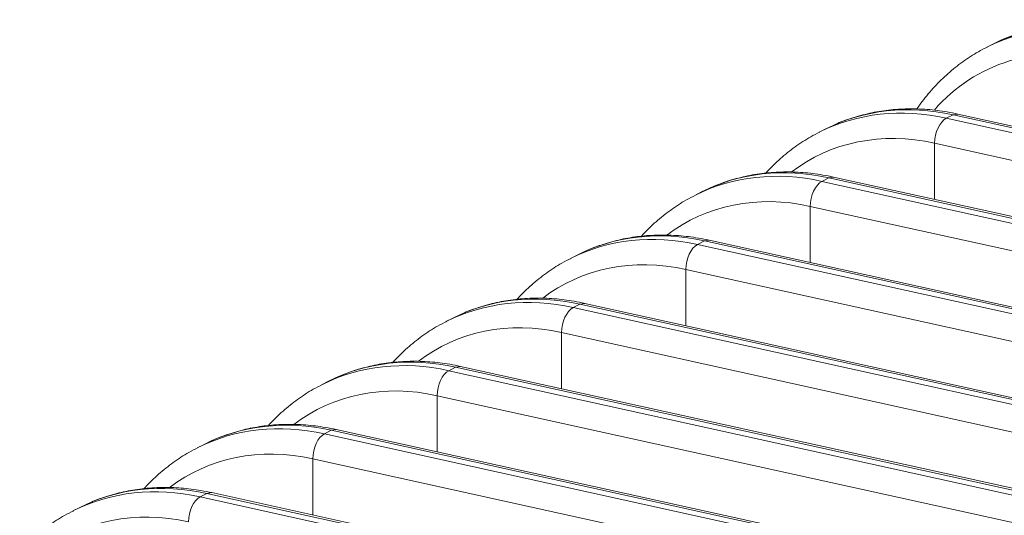
# Model space of a CAD drawing. Extents: x 0 to 595, y 307 to 537.
# Drawn here: x 290 to 294, y 454 to 456 of the extents above; entities that cross this region are included whole.
import ezdxf

# ---------------------------------------------------------------- set-up
doc = ezdxf.new("R2010")
doc.units = 0
doc.header["$MEASUREMENT"] = 0
doc.layers.add('1', color=7, linetype='Continuous', lineweight=0)

msp = doc.modelspace()

# ---------------------------------------------------------------- linework, layer by layer
at = {"layer": '1', "color": 25, "lineweight": 15}
for p, q in [((294.1916, 455.7906), (294.1634, 455.7765)), ((294.1334, 455.7625), (294.1184, 455.7549)), ((294.1483, 455.7701), (294.1334, 455.7625)), ((293.9412, 455.4444), (293.9711, 455.4595)), ((293.9412, 455.4444), (296.6249, 454.8525)), ((293.9924, 455.4629), (293.9711, 455.4595)), ((296.6548, 454.8676), (293.9711, 455.4595)), ((296.6761, 454.871), (293.9924, 455.4629)), ((293.415, 455.398), (293.3851, 455.3829)), ((293.4583, 455.4186), (293.43, 455.4045)), ((293.8897, 455.0897), (293.8906, 455.3351)), ((296.5743, 454.7432), (293.8906, 455.3351)), ((293.3973, 455.1685), (293.4272, 455.1836)), ((293.4485, 455.187), (293.4272, 455.1836)), ((296.1109, 454.5917), (293.4272, 455.1836)), ((296.1322, 454.5951), (293.4485, 455.187)), ((292.9144, 455.1427), (292.8861, 455.1286)), ((293.3973, 455.1685), (296.081, 454.5766)), ((292.8711, 455.1221), (292.8412, 455.107)), ((293.3458, 454.8137), (293.3467, 455.0592)), ((296.0304, 454.4673), (293.3467, 455.0592)), ((292.8534, 454.8925), (292.8833, 454.9077)), ((292.8534, 454.8925), (295.5371, 454.3006)), ((292.9046, 454.9111), (292.8833, 454.9077)), ((295.567, 454.3158), (292.8833, 454.9077)), ((295.5883, 454.3192), (292.9046, 454.9111)), ((292.3271, 454.8462), (292.2973, 454.8311)), ((292.3705, 454.8668), (292.3422, 454.8527)), ((292.8019, 454.5378), (292.8028, 454.7833)), ((295.4865, 454.1914), (292.8028, 454.7833)), ((292.3095, 454.6166), (292.3393, 454.6318)), ((292.3095, 454.6166), (294.9932, 454.0247)), ((292.3607, 454.6351), (292.3393, 454.6318)), ((295.0231, 454.0399), (292.3393, 454.6318)), ((295.0444, 454.0432), (292.3607, 454.6351)), ((291.7832, 454.5703), (291.7533, 454.5551)), ((291.8265, 454.5908), (291.7983, 454.5768)), ((292.258, 454.2619), (292.2588, 454.5073)), ((294.9425, 453.9154), (292.2588, 454.5073)), ((291.7655, 454.3407), (291.7954, 454.3559)), ((291.8168, 454.3592), (291.7954, 454.3559)), ((294.4791, 453.764), (291.7954, 454.3559)), ((294.5005, 453.7673), (291.8168, 454.3592)), ((291.2826, 454.3149), (291.2543, 454.3008)), ((291.7655, 454.3407), (294.4493, 453.7488)), ((291.2393, 454.2944), (291.2094, 454.2792)), ((291.7141, 453.986), (291.7149, 454.2314)), ((294.3986, 453.6395), (291.7149, 454.2314)), ((291.2216, 454.0648), (291.2515, 454.0799)), ((291.2216, 454.0648), (293.9053, 453.4729)), ((291.2728, 454.0833), (291.2515, 454.0799)), ((293.9352, 453.488), (291.2515, 454.0799)), ((293.9565, 453.4914), (291.2728, 454.0833)), ((290.6954, 454.0185), (290.6655, 454.0033)), ((290.7387, 454.039), (290.7104, 454.0249)), ((291.1702, 453.7101), (291.171, 453.9555)), ((293.8547, 453.3636), (291.171, 453.9555)), ((290.6777, 453.7889), (290.7076, 453.804)), ((290.7289, 453.8074), (290.7076, 453.804)), ((293.3913, 453.2121), (290.7076, 453.804)), ((293.4126, 453.2155), (290.7289, 453.8074)), ((290.1948, 453.7631), (290.1665, 453.749)), ((290.6777, 453.7889), (293.3614, 453.197)), ((290.1515, 453.7425), (290.1216, 453.7274))]:
    msp.add_line(p, q, dxfattribs=at)
for points in [[(294.6746, 455.8164), (294.4778, 455.8598), (294.2862, 455.839), (294.1216, 455.7565)], [(294.6895, 455.824), (294.4915, 455.8677), (294.2987, 455.8463), (294.1334, 455.7625)], [(294.6895, 455.824), (294.4915, 455.8677), (294.2987, 455.8463), (294.1334, 455.7625)], [(294.7045, 455.8316), (294.5064, 455.8752), (294.3136, 455.8539), (294.1483, 455.7701)], [(294.624, 455.7071), (294.3387, 455.77), (294.0704, 455.6872), (293.8893, 455.4804)], [(293.9412, 455.4444), (293.7445, 455.4878), (293.5528, 455.467), (293.3882, 455.3845)], [(293.9711, 455.4595), (293.7731, 455.5032), (293.5803, 455.4819), (293.415, 455.398)], [(293.9412, 455.4444), (293.9131, 455.4301), (293.8908, 455.3818), (293.8906, 455.3351)], [(293.8906, 455.3351), (293.6588, 455.3862), (293.4363, 455.3414), (293.2628, 455.2086)], [(293.4272, 455.1836), (293.2291, 455.2273), (293.0364, 455.206), (292.8711, 455.1221)], [(293.3973, 455.1685), (293.2005, 455.2119), (293.0089, 455.1911), (292.8443, 455.1085)], [(293.3973, 455.1685), (293.3692, 455.1542), (293.3468, 455.1059), (293.3467, 455.0592)], [(293.3467, 455.0592), (293.1149, 455.1103), (292.8924, 455.0655), (292.7189, 454.9327)], [(292.8534, 454.8925), (292.6566, 454.9359), (292.465, 454.9152), (292.3004, 454.8326)], [(292.8833, 454.9077), (292.6852, 454.9514), (292.4924, 454.9301), (292.3271, 454.8462)], [(292.8534, 454.8925), (292.8253, 454.8783), (292.8029, 454.83), (292.8028, 454.7833)], [(292.8028, 454.7833), (292.5709, 454.8344), (292.3484, 454.7896), (292.1749, 454.6568)], [(292.3095, 454.6166), (292.1127, 454.66), (291.9211, 454.6393), (291.7565, 454.5567)], [(292.3393, 454.6318), (292.1413, 454.6755), (291.9485, 454.6541), (291.7832, 454.5703)], [(292.3095, 454.6166), (292.2814, 454.6024), (292.259, 454.5541), (292.2588, 454.5073)], [(292.2588, 454.5073), (292.027, 454.5585), (291.8045, 454.5137), (291.631, 454.3809)], [(291.7954, 454.3559), (291.5974, 454.3995), (291.4046, 454.3782), (291.2393, 454.2944)], [(291.7655, 454.3407), (291.5688, 454.3841), (291.3772, 454.3633), (291.2126, 454.2808)], [(291.7655, 454.3407), (291.7375, 454.3265), (291.7151, 454.2782), (291.7149, 454.2314)], [(291.7149, 454.2314), (291.4831, 454.2826), (291.2606, 454.2377), (291.0871, 454.105)], [(291.2216, 454.0648), (291.0249, 454.1082), (290.8333, 454.0874), (290.6686, 454.0049)], [(291.2515, 454.0799), (291.0535, 454.1236), (290.8607, 454.1023), (290.6954, 454.0185)], [(291.2216, 454.0648), (291.1935, 454.0505), (291.1712, 454.0023), (291.171, 453.9555)], [(291.171, 453.9555), (290.9392, 454.0066), (290.7167, 453.9618), (290.5432, 453.829)], [(290.7076, 453.804), (290.5096, 453.8477), (290.3168, 453.8264), (290.1515, 453.7425)], [(290.6777, 453.7889), (290.481, 453.8323), (290.2893, 453.8115), (290.1247, 453.729)], [(290.6777, 453.7889), (290.6496, 453.7746), (290.6273, 453.7263), (290.6271, 453.6796)], [(290.6271, 453.6796), (290.3953, 453.7307), (290.1728, 453.6859), (289.9993, 453.5531)]]:
    msp.add_open_spline(points, degree=3, dxfattribs=at)
for points, knots in [([(294.1222, 455.7557), (294.1085, 455.7493), (294.095, 455.7425), (294.0818, 455.7351), (294.0582, 455.7219), (294.0354, 455.7069), (294.0134, 455.6909), (293.9913, 455.6749), (293.97, 455.6579), (293.9495, 455.6398), (293.9289, 455.6216), (293.9092, 455.6023), (293.8904, 455.582), (293.8716, 455.5617), (293.8537, 455.5403), (293.8367, 455.5179), (293.8285, 455.5071), (293.8205, 455.4961), (293.8128, 455.4849)], [0, 0, 0, 0, 1, 1, 1, 2, 2, 2, 3, 3, 3, 4, 4, 4, 5, 5, 5, 6, 6, 6, 6]), ([(293.9924, 455.4629), (293.9767, 455.4664), (293.9609, 455.4695), (293.9451, 455.4721), (293.9162, 455.4771), (293.8873, 455.4806), (293.8585, 455.4829), (293.8298, 455.4851), (293.8012, 455.4859), (293.7728, 455.4854), (293.7445, 455.4849), (293.7164, 455.483), (293.6886, 455.4798), (293.6609, 455.4766), (293.6335, 455.4721), (293.6065, 455.4662), (293.5797, 455.4602), (293.5532, 455.4529), (293.5271, 455.4445), (293.5063, 455.4379), (293.4857, 455.4306), (293.4657, 455.4219)], [0, 0, 0, 0, 1, 1, 1, 2, 2, 2, 3, 3, 3, 4, 4, 4, 5, 5, 5, 6, 6, 6, 7, 7, 7, 7]), ([(293.3889, 455.3836), (293.3752, 455.3773), (293.3617, 455.3705), (293.3485, 455.3631), (293.3248, 455.3499), (293.3021, 455.3349), (293.28, 455.3189), (293.258, 455.3029), (293.2366, 455.2859), (293.2161, 455.2678), (293.1956, 455.2496), (293.1759, 455.2303), (293.1571, 455.21), (293.1555, 455.2082), (293.1538, 455.2065), (293.1522, 455.2047)], [0, 0, 0, 0, 1, 1, 1, 2, 2, 2, 3, 3, 3, 4, 4, 4, 5, 5, 5, 5]), ([(293.4485, 455.187), (293.4327, 455.1905), (293.417, 455.1935), (293.4012, 455.1962), (293.3723, 455.2011), (293.3434, 455.2047), (293.3146, 455.2069), (293.2859, 455.2092), (293.2573, 455.21), (293.2289, 455.2095), (293.2006, 455.209), (293.1725, 455.2071), (293.1447, 455.2039), (293.117, 455.2007), (293.0896, 455.1962), (293.0626, 455.1902), (293.0357, 455.1843), (293.0093, 455.177), (292.9832, 455.1686), (292.9624, 455.162), (292.9418, 455.1546), (292.9218, 455.146)], [0, 0, 0, 0, 1, 1, 1, 2, 2, 2, 3, 3, 3, 4, 4, 4, 5, 5, 5, 6, 6, 6, 7, 7, 7, 7]), ([(292.845, 455.1077), (292.8312, 455.1014), (292.8178, 455.0945), (292.8046, 455.0872), (292.7809, 455.074), (292.7582, 455.059), (292.7361, 455.043), (292.7141, 455.027), (292.6927, 455.01), (292.6722, 454.9919), (292.6517, 454.9737), (292.632, 454.9544), (292.6132, 454.9341), (292.6115, 454.9323), (292.6099, 454.9305), (292.6083, 454.9287)], [0, 0, 0, 0, 1, 1, 1, 2, 2, 2, 3, 3, 3, 4, 4, 4, 5, 5, 5, 5]), ([(292.9046, 454.9111), (292.8888, 454.9145), (292.8731, 454.9176), (292.8573, 454.9203), (292.8284, 454.9252), (292.7995, 454.9288), (292.7707, 454.931), (292.742, 454.9332), (292.7134, 454.9341), (292.685, 454.9336), (292.6567, 454.9331), (292.6286, 454.9312), (292.6008, 454.928), (292.5731, 454.9248), (292.5457, 454.9203), (292.5187, 454.9143), (292.4918, 454.9084), (292.4654, 454.9011), (292.4393, 454.8927), (292.4185, 454.886), (292.3979, 454.8787), (292.3779, 454.87)], [0, 0, 0, 0, 1, 1, 1, 2, 2, 2, 3, 3, 3, 4, 4, 4, 5, 5, 5, 6, 6, 6, 7, 7, 7, 7]), ([(292.3011, 454.8318), (292.2873, 454.8254), (292.2738, 454.8186), (292.2607, 454.8113), (292.237, 454.798), (292.2143, 454.7831), (292.1922, 454.7671), (292.1702, 454.7511), (292.1488, 454.7341), (292.1283, 454.7159), (292.1077, 454.6978), (292.0881, 454.6785), (292.0693, 454.6582), (292.0676, 454.6564), (292.066, 454.6546), (292.0644, 454.6528)], [0, 0, 0, 0, 1, 1, 1, 2, 2, 2, 3, 3, 3, 4, 4, 4, 5, 5, 5, 5]), ([(292.3607, 454.6351), (292.3449, 454.6386), (292.3291, 454.6417), (292.3134, 454.6444), (292.2845, 454.6493), (292.2556, 454.6529), (292.2268, 454.6551), (292.1981, 454.6573), (292.1695, 454.6582), (292.1411, 454.6577), (292.1128, 454.6572), (292.0847, 454.6553), (292.0569, 454.6521), (292.0292, 454.6489), (292.0018, 454.6444), (291.9748, 454.6384), (291.9479, 454.6325), (291.9215, 454.6251), (291.8954, 454.6168), (291.8746, 454.6101), (291.8539, 454.6028), (291.834, 454.5941)], [0, 0, 0, 0, 1, 1, 1, 2, 2, 2, 3, 3, 3, 4, 4, 4, 5, 5, 5, 6, 6, 6, 7, 7, 7, 7]), ([(291.7571, 454.5559), (291.7434, 454.5495), (291.7299, 454.5427), (291.7167, 454.5353), (291.6931, 454.5221), (291.6703, 454.5072), (291.6483, 454.4912), (291.6262, 454.4752), (291.6049, 454.4582), (291.5844, 454.44), (291.5638, 454.4219), (291.5441, 454.4026), (291.5253, 454.3822), (291.5237, 454.3805), (291.5221, 454.3787), (291.5204, 454.3769)], [0, 0, 0, 0, 1, 1, 1, 2, 2, 2, 3, 3, 3, 4, 4, 4, 5, 5, 5, 5]), ([(291.8168, 454.3592), (291.801, 454.3627), (291.7852, 454.3658), (291.7695, 454.3685), (291.7406, 454.3734), (291.7117, 454.377), (291.6829, 454.3792), (291.6541, 454.3814), (291.6255, 454.3823), (291.5971, 454.3818), (291.5688, 454.3812), (291.5407, 454.3794), (291.5129, 454.3762), (291.4852, 454.373), (291.4578, 454.3684), (291.4309, 454.3625), (291.404, 454.3566), (291.3776, 454.3492), (291.3515, 454.3409), (291.3306, 454.3342), (291.31, 454.3269), (291.29, 454.3182)], [0, 0, 0, 0, 1, 1, 1, 2, 2, 2, 3, 3, 3, 4, 4, 4, 5, 5, 5, 6, 6, 6, 7, 7, 7, 7]), ([(291.2132, 454.28), (291.1995, 454.2736), (291.186, 454.2668), (291.1728, 454.2594), (291.1492, 454.2462), (291.1264, 454.2312), (291.1044, 454.2152), (291.0823, 454.1993), (291.061, 454.1822), (291.0404, 454.1641), (291.0199, 454.1459), (291.0002, 454.1266), (290.9814, 454.1063), (290.9798, 454.1046), (290.9782, 454.1028), (290.9765, 454.101)], [0, 0, 0, 0, 1, 1, 1, 2, 2, 2, 3, 3, 3, 4, 4, 4, 5, 5, 5, 5]), ([(291.2728, 454.0833), (291.2571, 454.0868), (291.2413, 454.0899), (291.2255, 454.0925), (291.1966, 454.0975), (291.1677, 454.101), (291.139, 454.1033), (291.1102, 454.1055), (291.0816, 454.1063), (291.0532, 454.1058), (291.0249, 454.1053), (290.9968, 454.1035), (290.969, 454.1002), (290.9413, 454.097), (290.9139, 454.0925), (290.887, 454.0866), (290.8601, 454.0806), (290.8336, 454.0733), (290.8076, 454.0649), (290.7867, 454.0583), (290.7661, 454.051), (290.7461, 454.0423)], [0, 0, 0, 0, 1, 1, 1, 2, 2, 2, 3, 3, 3, 4, 4, 4, 5, 5, 5, 6, 6, 6, 7, 7, 7, 7]), ([(290.6693, 454.0041), (290.6556, 453.9977), (290.6421, 453.9909), (290.6289, 453.9835), (290.6052, 453.9703), (290.5825, 453.9553), (290.5605, 453.9393), (290.5384, 453.9233), (290.517, 453.9063), (290.4965, 453.8882), (290.476, 453.87), (290.4563, 453.8507), (290.4375, 453.8304), (290.4359, 453.8286), (290.4342, 453.8269), (290.4326, 453.8251)], [0, 0, 0, 0, 1, 1, 1, 2, 2, 2, 3, 3, 3, 4, 4, 4, 5, 5, 5, 5]), ([(290.7289, 453.8074), (290.7131, 453.8109), (290.6974, 453.8139), (290.6816, 453.8166), (290.6527, 453.8215), (290.6238, 453.8251), (290.595, 453.8273), (290.5663, 453.8296), (290.5377, 453.8304), (290.5093, 453.8299), (290.481, 453.8294), (290.4529, 453.8275), (290.4251, 453.8243), (290.3974, 453.8211), (290.37, 453.8166), (290.343, 453.8107), (290.3162, 453.8047), (290.2897, 453.7974), (290.2636, 453.789), (290.2428, 453.7824), (290.2222, 453.775), (290.2022, 453.7664)], [0, 0, 0, 0, 1, 1, 1, 2, 2, 2, 3, 3, 3, 4, 4, 4, 5, 5, 5, 6, 6, 6, 7, 7, 7, 7]), ([(290.1254, 453.7281), (290.1116, 453.7218), (290.0982, 453.715), (290.085, 453.7076), (290.0613, 453.6944), (290.0386, 453.6794), (290.0165, 453.6634), (289.9945, 453.6474), (289.9731, 453.6304), (289.9526, 453.6123), (289.9321, 453.5941), (289.9124, 453.5748), (289.8936, 453.5545), (289.892, 453.5527), (289.8903, 453.5509), (289.8887, 453.5492)], [0, 0, 0, 0, 1, 1, 1, 2, 2, 2, 3, 3, 3, 4, 4, 4, 5, 5, 5, 5])]:
    msp.add_open_spline(points, degree=3, knots=knots, dxfattribs=at)

doc.saveas('drawing.dxf')
